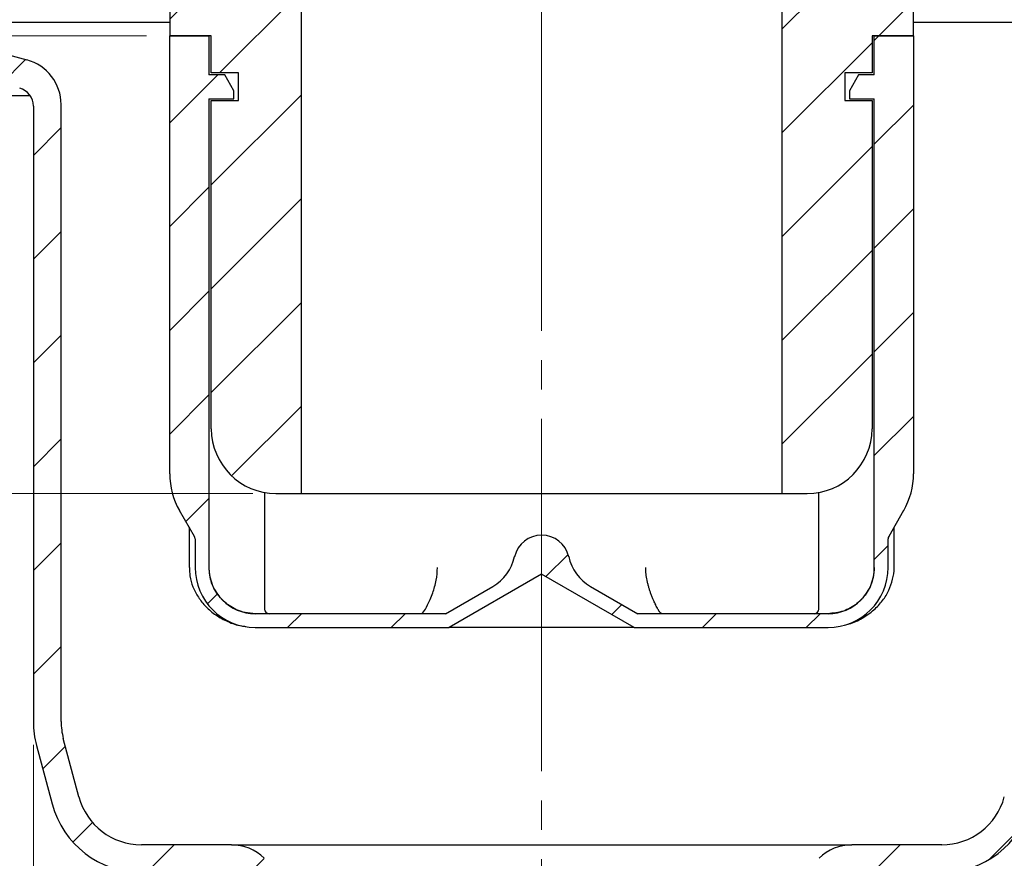
# Model space of a CAD drawing. Units: millimetres. Extents: x 501 to 1451, y 22 to 1463.
# Drawn here: x 865 to 1078, y 1030 to 1211 of the extents above; entities that cross this region are included whole.
import ezdxf

# ---------------------------------------------------------------- set-up
doc = ezdxf.new("R2010")
doc.units = ezdxf.units.MM
doc.header["$LTSCALE"] = 5
doc.linetypes.add('SLD-Durchgehend', pattern=[0])
doc.linetypes.add('SLD-Punktstrich', pattern=[19.05, 15.24, -1.27, 1.27, -1.27])
doc.styles.add('SLDTEXTSTYLE0', font='TXT', dxfattribs={"width": 0.605})
doc.styles.add('SLDTEXTSTYLE1', font='TXT', dxfattribs={"width": 0.96})
doc.dimstyles.new('SLDDIMSTYLE0', dxfattribs={"dimtxt": 30, "dimasz": 16.51, "dimexe": 0, "dimexo": 0.0625, "dimgap": 7.5, "dimtad": 1, "dimdec": 0, "dimrnd": 1e-09, "dimzin": 12, "dimdsep": 46, "dimtxsty": 'SLDTEXTSTYLE0', "dimblk1": 'NONE', "dimblk2": 'NONE', "dimsah": 1, "dimcen": 0.09, "dimadec": 0, "dimazin": 3, "dimtfac": 1, "dimtdec": 0, "dimtofl": 0, "dimtmove": 0, "dimatfit": 3, "dimldrblk": 'NONE', "dimfxl": 1, "dimfrac": 2, "dimtolj": 1, "dimtzin": 12, "dimarcsym": 0})

# ---------------------------------------------------------------- blocks, each defined once
blk = doc.blocks.new('_D_1')
at = {"color": 250, "linetype": 'SLD-Durchgehend', "lineweight": 18, "true_color": 0x191924}
for p, q in [((867.59, 1054.39), (867.59, 787.78)), ((1087.59, 1054.39), (1087.59, 787.78)), ((867.59, 792.78), (1087.59, 792.78))]:
    blk.add_line(p, q, dxfattribs=at)
for points in [[(867.59, 792.78), (897.59, 788.16), (897.59, 797.39)], [(1087.59, 792.78), (1057.59, 797.39), (1057.59, 788.16)]]:
    blk.add_solid(points, dxfattribs=at)
at = {"color": 250, "linetype": 'SLD-Durchgehend', "lineweight": 18, "true_color": 0x191924, "char_height": 30, "attachment_point": 1, "style": 'SLDTEXTSTYLE1'}
for s, insert in [('%%c', (906.08, 829.2)), ('110', (964.82, 829.41))]:
    blk.add_mtext(s, dxfattribs=dict(at, insert=insert))
blk = doc.blocks.new('_NONE')
blk = doc.blocks.new('_D_4')
at = {"color": 250, "linetype": 'SLD-Durchgehend', "lineweight": 18, "true_color": 0x191924}
for p, q in [((892.09, 1207.75), (666.78, 1207.75)), ((671.78, 1108.75), (671.78, 1207.75)), ((915.09, 1108.75), (666.78, 1108.75))]:
    blk.add_line(p, q, dxfattribs=at)
for points in [[(671.78, 1207.75), (667.16, 1177.75), (676.39, 1177.75)], [(671.78, 1108.75), (676.39, 1138.75), (667.16, 1138.75)]]:
    blk.add_solid(points, dxfattribs=at)
at = {"color": 250, "linetype": 'SLD-Durchgehend', "lineweight": 18, "true_color": 0x191924, "insert": (635.35, 1141.23), "char_height": 30, "attachment_point": 1, "rotation": 90, "style": 'SLDTEXTSTYLE1'}
blk.add_mtext('50', dxfattribs=at)
blk = doc.blocks.new('_D_8')
at = {"color": 250, "linetype": 'SLD-Durchgehend', "lineweight": 18, "true_color": 0x191924}
for p, q in [((599.59, 1242.75), (572.75, 1242.75)), ((577.75, 1242.75), (577.75, 916.75)), ((924.2, 916.75), (572.75, 916.75))]:
    blk.add_line(p, q, dxfattribs=at)
for points in [[(577.75, 1242.75), (573.13, 1212.75), (582.36, 1212.75)], [(577.75, 916.75), (582.36, 946.75), (573.13, 946.75)]]:
    blk.add_solid(points, dxfattribs=at)
at = {"color": 250, "linetype": 'SLD-Durchgehend', "lineweight": 18, "true_color": 0x191924, "insert": (541.33, 1052.6), "char_height": 30, "attachment_point": 1, "rotation": 90, "style": 'SLDTEXTSTYLE1'}
blk.add_mtext('163', dxfattribs=at)

msp = doc.modelspace()

# ---------------------------------------------------------------- hatches: boundary and pattern name
at = {"true_color": 0x191924}
h = msp.add_hatch(dxfattribs=at)
h.set_pattern_fill('ANSI31', color=250, scale=5, style=0)
edge = h.paths.add_edge_path(flags=0)
edge.add_arc((910.45, 1022.75), 10, 45, 90)
edge.add_line((910.45, 1032.75), (890.97, 1032.75))
edge.add_arc((890.97, 1046.75), 14, 195, 270, ccw=False)
edge.add_line((877.45, 1043.13), (874.06, 1055.76))
edge.add_arc((887.59, 1059.39), 14, 180, 195, ccw=False)
edge.add_line((873.59, 1059.39), (873.59, 1192.9))
edge.add_arc((863.59, 1192.9), 10, 0, 75)
edge.add_line((866.18, 1202.56), (835.59, 1210.75))
edge.add_line((835.59, 1210.75), (827.59, 1210.75))
edge.add_line((827.59, 1210.75), (827.59, 1229.75))
edge.add_line((827.59, 1229.75), (827.05, 1231.75))
edge.add_line((827.05, 1231.75), (821.89, 1231.75))
edge.add_line((821.89, 1231.75), (821.09, 1228.75))
edge.add_line((821.09, 1228.75), (821.09, 1210.75))
edge.add_line((821.09, 1210.75), (811.09, 1210.75))
edge.add_line((811.09, 1210.75), (811.09, 1231.35))
edge.add_line((811.09, 1231.35), (812.65, 1234.05))
edge.add_arc((811.09, 1234.95), 1.8, 330, 450)
edge.add_line((811.09, 1236.75), (805.59, 1236.75))
edge.add_line((805.59, 1236.75), (805.59, 1210.75))
edge.add_line((805.59, 1210.75), (793.05, 1210.75))
edge.add_line((793.05, 1210.75), (789.59, 1204.75))
edge.add_line((789.59, 1204.75), (833.59, 1204.75))
edge.add_line((833.59, 1204.75), (864.62, 1196.44))
edge.add_arc((863.59, 1192.58), 4, 0, 75, ccw=False)
edge.add_line((867.59, 1192.58), (867.59, 1059.39))
edge.add_arc((887.59, 1059.39), 20, 180, 195)
edge.add_line((868.27, 1054.21), (871.65, 1041.58))
edge.add_arc((890.97, 1046.75), 20, 195, 270)
edge.add_line((890.97, 1026.75), (909.93, 1026.75))
edge.add_arc((909.93, 1022.75), 4, 45, 90, ccw=False)
edge.add_line((912.76, 1025.58), (927, 1011.34))
edge.add_arc((925.59, 1009.93), 2, 0, 45, ccw=False)
edge.add_line((927.59, 1009.93), (927.59, 922.75))
edge.add_line((927.59, 922.75), (929.2, 916.75))
edge.add_line((929.2, 916.75), (933.59, 916.75))
edge.add_line((933.59, 916.75), (933.59, 1010.44))
edge.add_arc((925.59, 1010.44), 8, 0, 45)
edge.add_line((931.24, 1016.1), (917.52, 1029.83))
h = msp.add_hatch(dxfattribs=at)
h.set_pattern_fill('ANSI31', color=250, scale=5, style=0)
edge = h.paths.add_edge_path(flags=0)
edge.add_arc((1064.2, 1046.75), 14, 270, 345, ccw=False)
edge.add_line((1064.2, 1032.75), (1044.73, 1032.75))
edge.add_arc((1044.73, 1022.75), 10, 90, 135)
edge.add_line((1037.66, 1029.83), (1023.93, 1016.1))
edge.add_arc((1029.59, 1010.44), 8, 135, 180)
edge.add_line((1021.59, 1010.44), (1021.59, 916.75))
edge.add_line((1021.59, 916.75), (1025.98, 916.75))
edge.add_line((1025.98, 916.75), (1027.59, 922.75))
edge.add_line((1027.59, 922.75), (1027.59, 1009.93))
edge.add_arc((1029.59, 1009.93), 2, 135, 180, ccw=False)
edge.add_line((1028.17, 1011.34), (1042.42, 1025.58))
edge.add_arc((1045.24, 1022.75), 4, 90, 135, ccw=False)
edge.add_line((1045.24, 1026.75), (1064.2, 1026.75))
edge.add_arc((1064.2, 1046.75), 20, 270, 345)
edge.add_line((1083.52, 1041.58), (1086.91, 1054.21))
edge.add_arc((1067.59, 1059.39), 20, 345, 360)
edge.add_line((1087.59, 1059.39), (1087.59, 1192.58))
edge.add_arc((1091.59, 1192.58), 4, 105, 180, ccw=False)
edge.add_line((1090.55, 1196.44), (1121.59, 1204.75))
edge.add_line((1121.59, 1204.75), (1165.59, 1204.75))
edge.add_line((1165.59, 1204.75), (1162.12, 1210.75))
edge.add_line((1162.12, 1210.75), (1149.59, 1210.75))
edge.add_line((1149.59, 1210.75), (1149.59, 1236.75))
edge.add_line((1149.59, 1236.75), (1144.09, 1236.75))
edge.add_arc((1144.09, 1234.95), 1.8, 90, 210)
edge.add_line((1142.53, 1234.05), (1144.09, 1231.35))
edge.add_line((1144.09, 1231.35), (1144.09, 1210.75))
edge.add_line((1144.09, 1210.75), (1134.09, 1210.75))
edge.add_line((1134.09, 1210.75), (1134.09, 1228.75))
edge.add_line((1134.09, 1228.75), (1133.28, 1231.75))
edge.add_line((1133.28, 1231.75), (1128.12, 1231.75))
edge.add_line((1128.12, 1231.75), (1127.59, 1229.75))
edge.add_line((1127.59, 1229.75), (1127.59, 1210.75))
edge.add_line((1127.59, 1210.75), (1119.59, 1210.75))
edge.add_line((1119.59, 1210.75), (1089, 1202.56))
edge.add_arc((1091.59, 1192.9), 10, 105, 180)
edge.add_line((1081.59, 1192.9), (1081.59, 1059.39))
edge.add_arc((1067.59, 1059.39), 14, 345, 360, ccw=False)
edge.add_line((1081.11, 1055.76), (1077.73, 1043.13))
h = msp.add_hatch(dxfattribs=at)
h.set_pattern_fill('ANSI31', color=250, scale=5, style=0)
edge = h.paths.add_edge_path(flags=0)
edge.add_line((905.59, 1234.75), (901.09, 1234.75))
edge.add_line((901.09, 1234.75), (901.09, 1233.15))
edge.add_line((901.09, 1233.15), (897.09, 1233.15))
edge.add_line((897.09, 1233.15), (897.09, 1207.75))
edge.add_line((897.09, 1207.75), (906.09, 1207.75))
edge.add_line((906.09, 1207.75), (906.09, 1199.75))
edge.add_line((906.09, 1199.75), (911.99, 1199.75))
edge.add_line((911.99, 1199.75), (911.99, 1193.75))
edge.add_line((911.99, 1193.75), (906.09, 1193.75))
edge.add_line((906.09, 1193.75), (906.09, 1122.75))
edge.add_arc((920.09, 1122.75), 14, 180, 270)
edge.add_line((920.09, 1108.75), (925.59, 1108.75))
edge.add_line((925.59, 1108.75), (925.59, 1214.75))
edge.add_arc((905.59, 1214.75), 20, 0, 90)
h = msp.add_hatch(dxfattribs=at)
h.set_pattern_fill('ANSI31', color=250, scale=5, style=0)
edge = h.paths.add_edge_path(flags=0)
edge.add_line((1058.09, 1233.15), (1054.09, 1233.15))
edge.add_line((1054.09, 1233.15), (1054.09, 1234.75))
edge.add_line((1054.09, 1234.75), (1049.59, 1234.75))
edge.add_arc((1049.59, 1214.75), 20, 90, 180)
edge.add_line((1029.59, 1214.75), (1029.59, 1108.75))
edge.add_line((1029.59, 1108.75), (1035.09, 1108.75))
edge.add_arc((1035.09, 1122.75), 14, 270, 360)
edge.add_line((1049.09, 1122.75), (1049.09, 1193.75))
edge.add_line((1049.09, 1193.75), (1043.19, 1193.75))
edge.add_line((1043.19, 1193.75), (1043.19, 1199.75))
edge.add_line((1043.19, 1199.75), (1049.09, 1199.75))
edge.add_line((1049.09, 1199.75), (1049.09, 1207.75))
edge.add_line((1049.09, 1207.75), (1058.09, 1207.75))
edge.add_line((1058.09, 1207.75), (1058.09, 1233.15))
h = msp.add_hatch(dxfattribs=at)
h.set_pattern_fill('ANSI31', color=250, scale=5, style=0)
edge = h.paths.add_edge_path(flags=0)
edge.add_line((1044.19, 1194.15), (1049.59, 1194.15))
edge.add_line((1049.59, 1194.15), (1049.59, 1092.75))
edge.add_arc((1039.59, 1092.75), 10, 270, 360, ccw=False)
edge.add_line((1039.59, 1082.75), (998.39, 1082.75))
edge.add_line((998.39, 1082.75), (988.19, 1088.65))
edge.add_arc((993.19, 1097.31), 10, 192.8224, 240, ccw=False)
edge.add_arc((977.59, 1093.75), 6, 12.8224, 167.1776)
edge.add_arc((961.99, 1097.31), 10, 300, 347.1776, ccw=False)
edge.add_line((966.99, 1088.65), (956.78, 1082.75))
edge.add_line((956.78, 1082.75), (915.59, 1082.75))
edge.add_arc((915.59, 1092.75), 10, 180, 270, ccw=False)
edge.add_line((905.59, 1092.75), (905.59, 1194.15))
edge.add_line((905.59, 1194.15), (910.99, 1194.15))
edge.add_line((910.99, 1194.15), (910.99, 1195.89))
edge.add_line((910.99, 1195.89), (908.99, 1199.35))
edge.add_line((908.99, 1199.35), (905.59, 1199.35))
edge.add_line((905.59, 1199.35), (905.59, 1207.75))
edge.add_line((905.59, 1207.75), (897.09, 1207.75))
edge.add_line((897.09, 1207.75), (897.09, 1113.04))
edge.add_arc((913.09, 1113.04), 16, 180, 210)
edge.add_line((899.23, 1105.04), (902.45, 1099.46))
edge.add_arc((901.59, 1098.96), 1, 0, 30, ccw=False)
edge.add_line((902.59, 1098.96), (902.59, 1092.75))
edge.add_arc((915.59, 1092.75), 13, 180, 270)
edge.add_line((915.59, 1079.75), (957.59, 1079.75))
edge.add_line((957.59, 1079.75), (977.59, 1091.3))
edge.add_line((977.59, 1091.3), (997.59, 1079.75))
edge.add_line((997.59, 1079.75), (1039.59, 1079.75))
edge.add_arc((1039.59, 1092.75), 13, 270, 360)
edge.add_line((1052.59, 1092.75), (1052.59, 1098.96))
edge.add_arc((1053.59, 1098.96), 1, 150, 180, ccw=False)
edge.add_line((1052.72, 1099.46), (1055.94, 1105.04))
edge.add_arc((1042.09, 1113.04), 16, 330, 360)
edge.add_line((1058.09, 1113.04), (1058.09, 1207.75))
edge.add_line((1058.09, 1207.75), (1049.59, 1207.75))
edge.add_line((1049.59, 1207.75), (1049.59, 1199.35))
edge.add_line((1049.59, 1199.35), (1046.19, 1199.35))
edge.add_line((1046.19, 1199.35), (1044.19, 1195.89))
edge.add_line((1044.19, 1195.89), (1044.19, 1194.15))

# ---------------------------------------------------------------- linework, layer by layer
at = {"color": 250, "linetype": 'SLD-Punktstrich', "lineweight": 18, "true_color": 0x191924}
msp.add_line((977.59, 1315.4), (977.59, 917.29), dxfattribs=at)
at = {"color": 179, "linetype": 'SLD-Durchgehend', "lineweight": 18, "true_color": 0x212142}
for p, q in [((897.09, 1233.15), (897.09, 1207.75)), ((1058.09, 1207.75), (1058.09, 1233.15)), ((925.59, 1108.75), (925.59, 1214.75)), ((1029.59, 1214.75), (1029.59, 1108.75)), ((866.18, 1202.56), (835.59, 1210.75)), ((897.09, 1207.75), (906.09, 1207.75)), ((905.59, 1207.75), (897.09, 1207.75)), ((897.09, 1207.75), (897.09, 1113.04)), ((905.59, 1199.35), (905.59, 1207.75)), ((906.09, 1207.75), (906.09, 1199.75)), ((1049.09, 1199.75), (1049.09, 1207.75)), ((1049.09, 1207.75), (1058.09, 1207.75)), ((1058.09, 1207.75), (1049.59, 1207.75)), ((1049.59, 1207.75), (1049.59, 1199.35)), ((1058.09, 1113.04), (1058.09, 1207.75)), ((908.99, 1199.35), (905.59, 1199.35)), ((906.09, 1199.75), (911.99, 1199.75)), ((910.99, 1195.89), (908.99, 1199.35)), ((911.99, 1199.75), (911.99, 1193.75)), ((1043.19, 1193.75), (1043.19, 1199.75)), ((1043.19, 1199.75), (1049.09, 1199.75)), ((1046.19, 1199.35), (1044.19, 1195.89)), ((1049.59, 1199.35), (1046.19, 1199.35)), ((910.99, 1194.15), (910.99, 1195.89)), ((1044.19, 1195.89), (1044.19, 1194.15)), ((905.59, 1092.75), (905.59, 1194.15)), ((905.59, 1194.15), (910.99, 1194.15)), ((911.99, 1193.75), (906.09, 1193.75)), ((906.09, 1193.75), (906.09, 1122.75)), ((1049.09, 1193.75), (1043.19, 1193.75)), ((1044.19, 1194.15), (1049.59, 1194.15)), ((1049.09, 1122.75), (1049.09, 1193.75)), ((1049.59, 1194.15), (1049.59, 1092.75)), ((867.59, 1192.58), (867.59, 1059.39)), ((873.59, 1059.39), (873.59, 1192.9)), ((920.09, 1108.75), (925.59, 1108.75)), ((1029.59, 1108.75), (1035.09, 1108.75)), ((899.23, 1105.04), (902.45, 1099.46)), ((1052.72, 1099.46), (1055.94, 1105.04)), ((902.59, 1098.96), (902.59, 1092.75)), ((1052.59, 1092.75), (1052.59, 1098.96)), ((957.59, 1079.75), (977.59, 1091.3)), ((977.59, 1091.3), (997.59, 1079.75)), ((966.99, 1088.65), (956.78, 1082.75)), ((998.39, 1082.75), (988.19, 1088.65)), ((956.78, 1082.75), (915.59, 1082.75)), ((1039.59, 1082.75), (998.39, 1082.75)), ((915.59, 1079.75), (957.59, 1079.75)), ((997.59, 1079.75), (1039.59, 1079.75)), ((877.45, 1043.13), (874.06, 1055.76)), ((868.27, 1054.21), (871.65, 1041.58)), ((910.45, 1032.75), (890.97, 1032.75)), ((1064.2, 1032.75), (1044.73, 1032.75))]:
    msp.add_line(p, q, dxfattribs=at)
at = {"color": 250, "linetype": 'SLD-Durchgehend', "lineweight": 25, "true_color": 0x191924}
for p, q in [((897.09, 1233.15), (897.09, 1207.75)), ((1058.09, 1207.75), (1058.09, 1233.15)), ((925.59, 1108.75), (925.59, 1214.75)), ((1029.59, 1214.75), (1029.59, 1108.75)), ((835.59, 1210.75), (866.18, 1202.56)), ((835.59, 1210.75), (897.09, 1210.75)), ((1058.09, 1210.75), (1119.59, 1210.75)), ((897.09, 1113.04), (897.09, 1207.75)), ((897.09, 1207.75), (905.59, 1207.75)), ((906.09, 1207.75), (897.09, 1207.75)), ((905.59, 1207.75), (905.59, 1199.35)), ((906.09, 1199.75), (906.09, 1207.75)), ((1058.09, 1207.75), (1049.09, 1207.75)), ((1049.09, 1207.75), (1049.09, 1199.75)), ((1049.59, 1199.35), (1049.59, 1207.75)), ((1049.59, 1207.75), (1058.09, 1207.75)), ((1058.09, 1207.75), (1058.09, 1113.04)), ((908.99, 1199.35), (905.59, 1199.35)), ((911.99, 1199.75), (906.09, 1199.75)), ((910.99, 1195.89), (908.99, 1199.35)), ((911.99, 1193.75), (911.99, 1199.75)), ((1049.09, 1199.75), (1043.19, 1199.75)), ((1043.19, 1199.75), (1043.19, 1193.75)), ((1046.19, 1199.35), (1044.19, 1195.89)), ((1049.59, 1199.35), (1046.19, 1199.35)), ((910.99, 1194.15), (910.99, 1195.89)), ((1044.19, 1195.89), (1044.19, 1194.15)), ((866.94, 1194.75), (825.84, 1194.75)), ((905.59, 1194.15), (905.59, 1092.75)), ((905.59, 1194.15), (910.99, 1194.15)), ((906.09, 1122.75), (906.09, 1193.75)), ((906.09, 1193.75), (911.99, 1193.75)), ((1043.19, 1193.75), (1049.09, 1193.75)), ((1044.19, 1194.15), (1049.59, 1194.15)), ((1049.09, 1193.75), (1049.09, 1122.75)), ((1049.59, 1092.75), (1049.59, 1194.15)), ((867.59, 1192.58), (867.59, 1059.39)), ((873.59, 1059.39), (873.59, 1192.9)), ((917.59, 1108.98), (917.59, 1083.75)), ((920.09, 1108.75), (925.59, 1108.75)), ((925.59, 1108.75), (1029.59, 1108.75)), ((1029.59, 1108.75), (1035.09, 1108.75)), ((1037.59, 1083.75), (1037.59, 1108.98)), ((902.45, 1099.46), (899.23, 1105.04)), ((1055.94, 1105.04), (1052.72, 1099.46)), ((901.31, 1101.43), (901.31, 1092.75)), ((1053.86, 1092.75), (1053.86, 1101.43)), ((902.59, 1098.96), (902.59, 1092.75)), ((1052.59, 1092.75), (1052.59, 1098.96)), ((977.59, 1091.3), (957.59, 1079.75)), ((997.59, 1079.75), (977.59, 1091.3)), ((956.78, 1082.75), (966.99, 1088.65)), ((988.19, 1088.65), (998.39, 1082.75)), ((956.78, 1082.75), (915.59, 1082.75)), ((1039.59, 1082.75), (998.39, 1082.75)), ((915.59, 1079.75), (957.59, 1079.75)), ((997.59, 1079.75), (957.59, 1079.75)), ((997.59, 1079.75), (1039.59, 1079.75)), ((877.45, 1043.13), (874.06, 1055.76)), ((868.27, 1054.21), (871.65, 1041.58)), ((910.45, 1032.75), (890.97, 1032.75)), ((910.45, 1032.75), (1044.73, 1032.75)), ((1064.2, 1032.75), (1044.73, 1032.75))]:
    msp.add_line(p, q, dxfattribs=at)
at = {"color": 179, "linetype": 'SLD-Durchgehend', "lineweight": 18, "true_color": 0x212142}
for centre, radius, start, end in [((863.59, 1192.9), 10, 0, 75), ((863.59, 1192.58), 4, 0, 75), ((920.09, 1122.75), 14, 180, 270), ((1035.09, 1122.75), 14, 270, 0), ((913.09, 1113.04), 16, 180, 210), ((1042.09, 1113.04), 16, 330, 0), ((977.59, 1093.75), 6, 12.8224, 167.1776), ((901.59, 1098.96), 1, 0, 30), ((1053.59, 1098.96), 1, 150, 180), ((961.99, 1097.31), 10, 300, 347.1776), ((993.19, 1097.31), 10, 192.8224, 240), ((915.59, 1092.75), 13, 180, 270), ((915.59, 1092.75), 10, 180, 270), ((1039.59, 1092.75), 10, 270, 0), ((1039.59, 1092.75), 13, 270, 0), ((887.59, 1059.39), 20, 180, 195), ((887.59, 1059.39), 14, 180, 195), ((890.97, 1046.75), 14, 195, 270), ((1064.2, 1046.75), 14, 270, 345), ((890.97, 1046.75), 20, 195, 270), ((1064.2, 1046.75), 20, 270, 345), ((910.45, 1022.75), 10, 45, 90), ((1044.73, 1022.75), 10, 90, 135)]:
    msp.add_arc(centre, radius, start, end, dxfattribs=at)
at = {"color": 250, "linetype": 'SLD-Durchgehend', "lineweight": 25, "true_color": 0x191924}
for centre, radius, start, end in [((863.59, 1192.9), 10, 0, 75), ((863.59, 1192.58), 4, 0, 75), ((920.09, 1122.75), 14, 180, 270), ((1035.09, 1122.75), 14, 270, 0), ((913.09, 1113.04), 16, 180, 210), ((1042.09, 1113.04), 16, 330, 0), ((977.59, 1093.75), 6, 12.8224, 167.1776), ((901.59, 1098.96), 1, 0, 30), ((1053.59, 1098.96), 1, 150, 180), ((961.99, 1097.31), 10, 300, 347.1776), ((993.19, 1097.31), 10, 192.8224, 240), ((915.59, 1092.75), 13, 180, 270), ((915.59, 1092.75), 10, 180, 270), ((1039.59, 1092.75), 13, 270, 0), ((1039.59, 1092.75), 10, 270, 0), ((918.59, 1083.75), 1, 180, 270), ((1036.59, 1083.75), 1, 270, 0), ((887.59, 1059.39), 20, 180, 195), ((887.59, 1059.39), 14, 180, 195), ((890.97, 1046.75), 14, 195, 270), ((1064.2, 1046.75), 14, 270, 345), ((890.97, 1046.75), 20, 195, 270), ((1064.2, 1046.75), 20, 270, 345), ((910.45, 1022.75), 10, 45, 90), ((1044.73, 1022.75), 10, 90, 135)]:
    msp.add_arc(centre, radius, start, end, dxfattribs=at)
for points, knots in [([(901.38, 1092.76), (901.38, 1092.14), (901.39, 1090.7), (902.07, 1088.49), (903.24, 1086.24), (904.92, 1084.17), (907.08, 1082.36), (909.69, 1080.96), (911.89, 1080.15), (913.21, 1080.02), (913.5, 1079.99)], [0, 0, 0, 0, 0.094606, 0.223141, 0.35408, 0.491669, 0.638859, 0.794189, 0.953894, 1, 1, 1, 1]), ([(915.6, 1082.75), (914.87, 1082.8), (913.01, 1082.93), (910.19, 1084.12), (907.66, 1086.39), (905.93, 1089.38), (905.71, 1091.63), (905.6, 1092.75)], [0, 0, 0, 0, 0.141375, 0.356066, 0.57072, 0.785359, 1, 1, 1, 1]), ([(951.57, 1082.75), (951.57, 1082.75), (951.57, 1082.75), (951.6, 1082.76), (951.72, 1082.79), (952.07, 1083.12), (952.86, 1084.48), (953.94, 1086.94), (954.86, 1089.83), (955, 1091.81), (955.06, 1092.75)], [0, 0, 0, 0, 0.001847, 0.008304, 0.03403, 0.17968, 0.414237, 0.645819, 0.831584, 1, 1, 1, 1]), ([(1003.61, 1082.75), (1003.61, 1082.75), (1003.6, 1082.75), (1003.58, 1082.76), (1003.53, 1082.77), (1003.46, 1082.81), (1003.36, 1082.88), (1003.26, 1082.98), (1003.13, 1083.14), (1002.97, 1083.38), (1002.79, 1083.67), (1002.6, 1084.01), (1002.44, 1084.32), (1002.19, 1084.83), (1001.92, 1085.39), (1001.6, 1086.15), (1001.36, 1086.75), (1001.15, 1087.33), (1000.96, 1087.88), (1000.75, 1088.54), (1000.56, 1089.24), (1000.4, 1089.94), (1000.28, 1090.64), (1000.19, 1091.33), (1000.13, 1092.04), (1000.12, 1092.51), (1000.12, 1092.75)], [0, 0, 0, 0, 0.00184, 0.00827, 0.033894, 0.069978, 0.106158, 0.14263, 0.179201, 0.236825, 0.294845, 0.324468, 0.38398, 0.413885, 0.499254, 0.557183, 0.61607, 0.645686, 0.691381, 0.737354, 0.784247, 0.831488, 0.872865, 0.914519, 0.957091, 1, 1, 1, 1]), ([(1049.57, 1092.75), (1049.52, 1092.02), (1049.4, 1090.16), (1048.21, 1087.35), (1045.94, 1084.81), (1042.95, 1083.09), (1040.7, 1082.87), (1039.57, 1082.75)], [0, 0, 0, 0, 0.14108, 0.355765, 0.570494, 0.785249, 1, 1, 1, 1]), ([(1043.09, 1080.29), (1043.45, 1080.36), (1044.82, 1080.64), (1047.03, 1081.72), (1049.49, 1083.43), (1051.42, 1085.51), (1052.81, 1087.76), (1053.6, 1090.15), (1053.94, 1091.86), (1053.85, 1092.71), (1053.84, 1092.76)], [0, 0, 0, 0, 0.06188, 0.235037, 0.411176, 0.567521, 0.715619, 0.855988, 0.991689, 1, 1, 1, 1])]:
    msp.add_open_spline(points, degree=3, knots=knots, dxfattribs=at)

# ---------------------------------------------------------------- dimensions: what is measured, and where the dimension line sits
at = {"color": 250, "linetype": 'SLD-Durchgehend', "lineweight": 18, "true_color": 0x191924}
for base, p1, p2, picture, middle in [((577.75, 1242.75), (929.2, 916.75), (604.59, 1242.75), '_D_8', (577.75, 1086.98)), ((671.78, 1108.75), (897.09, 1207.75), (920.09, 1108.75), '_D_4', (671.78, 1164.14))]:
    dim = msp.add_linear_dim(base=base, p1=p1, p2=p2, angle=90, dimstyle='SLDDIMSTYLE0', dxfattribs=at)
    dim.commit()
    dim.dimension.update_dxf_attribs({"geometry": picture, "text_midpoint": middle, "dimtype": 160})
dim = msp.add_linear_dim(base=(867.59, 792.78), p1=(1087.59, 1059.39), p2=(867.59, 1059.39), text='%%c<>', dimstyle='SLDDIMSTYLE0', dxfattribs=at)
dim.commit()
dim.dimension.update_dxf_attribs({"geometry": '_D_1', "text_midpoint": (977.33, 792.78), "dimtype": 160})

doc.saveas('drawing.dxf')
